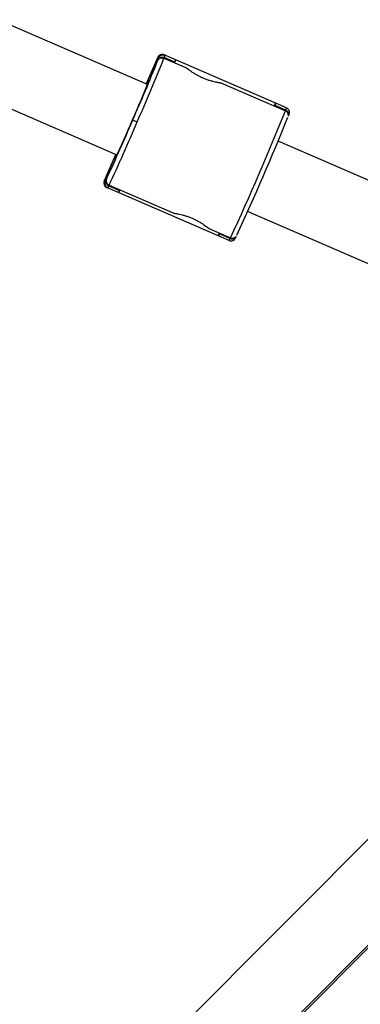
# Model space of a CAD drawing. Units: millimetres. Extents: x -5083 to 5080, y -5098 to 5066.
# Drawn here: x 1583 to 1654, y 1635 to 1840 of the extents above; entities that cross this region are included whole.
import ezdxf

# ---------------------------------------------------------------- set-up
doc = ezdxf.new("R2010")
doc.units = ezdxf.units.MM

msp = doc.modelspace()

# ---------------------------------------------------------------- linework, layer by layer
at = {"color": 8, "linetype": 'Continuous', "lineweight": 25}
for p, q in [((1609.24, 1826.58), (1293.43, 1963.17)), ((1602.89, 1811.89), (1287.08, 1948.49)), ((1611.39, 1832.24), (1608.98, 1826.69)), ((1611.33, 1831.52), (1611.43, 1831.75)), ((1611.54, 1832.17), (1611.39, 1832.24)), ((1611.43, 1831.75), (1611.54, 1832.17)), ((1612.72, 1832.21), (1612.66, 1832.07)), ((1612.66, 1832.07), (1617.34, 1830.05)), ((1638.19, 1821.74), (1612.7, 1832.76)), ((1612.86, 1832.7), (1612.72, 1832.21)), ((1614.93, 1831.26), (1612.72, 1832.21)), ((1614.87, 1831.12), (1614.93, 1831.26)), ((1615.06, 1831.74), (1614.93, 1831.26)), ((1624.5, 1826.95), (1637.99, 1821.12)), ((1635.66, 1822.13), (1635.91, 1822.72)), ((1635.79, 1822.07), (1635.85, 1822.21)), ((1635.85, 1822.21), (1635.99, 1822.69)), ((1638.05, 1821.25), (1635.85, 1822.21)), ((1637.99, 1821.12), (1638.05, 1821.25)), ((1638.05, 1821.25), (1638.19, 1821.74)), ((1606.15, 1819.2), (1607.07, 1818.8)), ((1638.64, 1820.12), (1638.76, 1820.55)), ((1662.74, 1803.44), (1636.47, 1814.8)), ((1602.63, 1812), (1600.23, 1806.45)), ((1600.23, 1806.45), (1600.39, 1806.38)), ((1600.39, 1806.38), (1600.61, 1806.76)), ((1600.61, 1806.76), (1600.72, 1806.99)), ((1626.24, 1794.11), (1600.75, 1805.14)), ((1601.17, 1805.5), (1600.91, 1805.07)), ((1601.23, 1805.64), (1601.17, 1805.5)), ((1601.17, 1805.5), (1603.37, 1804.55)), ((1601.23, 1805.64), (1614.72, 1799.8)), ((1603.37, 1804.55), (1603.11, 1804.12)), ((1603.37, 1804.55), (1603.43, 1804.69)), ((1656.39, 1788.75), (1630.11, 1800.12)), ((1621.88, 1796.71), (1626.56, 1794.68)), ((1623.96, 1795.1), (1624.22, 1795.69)), ((1624.04, 1795.06), (1624.3, 1795.5)), ((1624.3, 1795.5), (1624.36, 1795.63)), ((1624.3, 1795.5), (1626.5, 1794.54)), ((1626.24, 1794.11), (1626.5, 1794.54)), ((1626.5, 1794.54), (1626.56, 1794.68)), ((1627.49, 1794.51), (1627.72, 1794.89)), ((1719.02, 1733.36), (1256.4, 1269.92)), ((1267.91, 1258.81), (1730.34, 1722.05))]:
    msp.add_line(p, q, dxfattribs=at)
at = {"color": 1, "linetype": 'Continuous', "lineweight": 25}
for p, q in [((1608.98, 1826.69), (1611.39, 1832.24)), ((1611.35, 1831.55), (1611.33, 1831.52)), ((1600.23, 1806.45), (1602.63, 1812)), ((1600.72, 1806.99), (1600.71, 1806.95)), ((1267.63, 1259.1), (1730.5, 1722.78))]:
    msp.add_line(p, q, dxfattribs=at)
msp.add_circle((-1.31, -16.01), 5081.69)
at = {"color": 8, "linetype": 'Continuous', "lineweight": 25}
for centre, radius, start, end in [((0, 0), 5080.36, 202.84225, 22.84225), ((1289.23, 1960.05), 346.81, 336.0382, 338.2517), ((1262.31, 1971.84), 377.21, 336.0633, 338.2509), ((1612.3, 1831.85), 1, 66.6101, 156.6101), ((1612.3, 1831.85), 1, 66.6114, 156.6114), ((1270.71, 1964.29), 365.45, 335.199, 338.0213), ((1621.94, 1821.03), 13.93, 152.2978, 156.4141), ((1075.29, 2048.81), 607.03, 335.25083, 337.96943), ((1287.41, 1953.29), 345.79, 334.9643, 337.1844), ((1259.45, 1965.24), 377.21, 334.9694, 337.1569), ((1110.84, 2033.44), 569.29, 335.2614, 337.9578), ((1615.62, 1806.44), 13.93, 156.8061, 160.9224), ((1601.15, 1806.05), 1, 156.6101, 246.6101), ((1601.15, 1806.05), 1, 156.6088, 246.6088)]:
    msp.add_arc(centre, radius, start, end, dxfattribs=at)
for points, knots in [([(1611.33, 1831.52), (1611.34, 1831.55), (1611.37, 1831.61), (1611.42, 1831.69), (1611.47, 1831.76), (1611.54, 1831.85), (1611.65, 1831.95), (1611.81, 1832.05), (1611.99, 1832.12), (1612.18, 1832.16), (1612.36, 1832.15), (1612.52, 1832.13), (1612.62, 1832.09), (1612.66, 1832.07)], [0, 0, 0, 0, 0.073654, 0.139877, 0.198673, 0.250051, 0.383015, 0.49936, 0.631867, 0.749578, 0.836882, 0.919784, 1, 1, 1, 1]), ([(1611.43, 1831.75), (1611.47, 1831.85), (1611.54, 1831.95), (1611.72, 1832.13), (1611.84, 1832.2), (1612.09, 1832.28), (1612.23, 1832.3), (1612.49, 1832.29), (1612.62, 1832.26), (1612.72, 1832.21)], [0, 0, 0, 0, 0.25, 0.25, 0.5, 0.5, 0.75, 0.75, 1, 1, 1, 1]), ([(1611.54, 1832.17), (1611.59, 1832.28), (1611.66, 1832.39), (1611.85, 1832.58), (1611.97, 1832.66), (1612.22, 1832.76), (1612.36, 1832.78), (1612.63, 1832.77), (1612.75, 1832.74), (1612.86, 1832.7)], [0, 0, 0, 0, 0.25, 0.25, 0.5, 0.5, 0.75, 0.75, 1, 1, 1, 1]), ([(1617.34, 1830.05), (1617.35, 1830.05), (1617.35, 1830.04), (1617.36, 1830.03), (1617.38, 1830.02), (1617.41, 1830), (1617.44, 1829.97), (1617.49, 1829.94), (1617.54, 1829.9), (1617.62, 1829.84), (1617.73, 1829.75), (1617.89, 1829.64), (1618.08, 1829.5), (1618.37, 1829.3), (1618.8, 1829.01), (1619.39, 1828.66), (1620.05, 1828.31), (1620.74, 1827.98), (1621.45, 1827.7), (1622.15, 1827.46), (1622.81, 1827.28), (1623.31, 1827.16), (1623.64, 1827.09), (1623.87, 1827.05), (1624.06, 1827.02), (1624.22, 1826.99), (1624.35, 1826.97), (1624.44, 1826.96), (1624.5, 1826.95), (1624.5, 1826.95), (1624.5, 1826.95)], [0, 0, 0, 0, 0.014909, 0.030025, 0.045351, 0.060889, 0.076641, 0.09261, 0.108798, 0.125206, 0.154916, 0.18758, 0.214222, 0.250271, 0.312654, 0.375095, 0.439377, 0.499884, 0.560472, 0.624842, 0.687396, 0.74996, 0.785797, 0.812336, 0.845174, 0.875036, 0.907563, 0.939221, 0.970027, 1, 1, 1, 1]), ([(1638.59, 1820.07), (1638.59, 1820.08), (1638.6, 1820.12), (1638.6, 1820.26), (1638.57, 1820.49), (1638.44, 1820.78), (1638.23, 1821), (1638.06, 1821.08), (1637.99, 1821.12)], [0, 0, 0, 0, 0.03863, 0.179205, 0.365417, 0.590829, 0.843508, 1, 1, 1, 1]), ([(1638.05, 1821.25), (1638.16, 1821.21), (1638.27, 1821.14), (1638.46, 1820.96), (1638.54, 1820.84), (1638.64, 1820.6), (1638.67, 1820.47), (1638.67, 1820.22), (1638.64, 1820.1), (1638.59, 1820)], [0, 0, 0, 0, 0.25, 0.25, 0.5, 0.5, 0.75, 0.75, 1, 1, 1, 1]), ([(1638.19, 1821.74), (1638.3, 1821.69), (1638.41, 1821.62), (1638.59, 1821.43), (1638.67, 1821.32), (1638.77, 1821.06), (1638.8, 1820.92), (1638.79, 1820.66), (1638.76, 1820.53), (1638.71, 1820.42)], [0, 0, 0, 0, 0.25, 0.25, 0.5, 0.5, 0.75, 0.75, 1, 1, 1, 1]), ([(1600.39, 1806.38), (1600.34, 1806.28), (1600.31, 1806.15), (1600.3, 1805.89), (1600.33, 1805.75), (1600.43, 1805.49), (1600.51, 1805.37), (1600.69, 1805.19), (1600.8, 1805.12), (1600.91, 1805.07)], [0, 0, 0, 0, 0.25, 0.25, 0.5, 0.5, 0.75, 0.75, 1, 1, 1, 1]), ([(1600.61, 1806.76), (1600.57, 1806.66), (1600.55, 1806.54), (1600.55, 1806.29), (1600.57, 1806.16), (1600.68, 1805.91), (1600.76, 1805.8), (1600.95, 1805.62), (1601.06, 1805.55), (1601.17, 1805.5)], [0, 0, 0, 0, 0.25, 0.25, 0.5, 0.5, 0.75, 0.75, 1, 1, 1, 1]), ([(1600.72, 1806.99), (1600.7, 1806.96), (1600.68, 1806.9), (1600.66, 1806.81), (1600.64, 1806.73), (1600.63, 1806.61), (1600.63, 1806.46), (1600.66, 1806.27), (1600.73, 1806.09), (1600.84, 1805.93), (1600.96, 1805.8), (1601.09, 1805.71), (1601.18, 1805.66), (1601.23, 1805.64)], [0, 0, 0, 0, 0.0706707, 0.1359391, 0.1957487, 0.250051, 0.3819024, 0.4993592, 0.6312399, 0.7495768, 0.8366708, 0.9195786, 1, 1, 1, 1]), ([(1614.72, 1799.8), (1614.72, 1799.8), (1614.73, 1799.8), (1614.74, 1799.8), (1614.77, 1799.79), (1614.82, 1799.79), (1614.9, 1799.77), (1615.03, 1799.75), (1615.2, 1799.72), (1615.47, 1799.67), (1615.88, 1799.59), (1616.47, 1799.45), (1617.13, 1799.26), (1617.84, 1799.03), (1618.55, 1798.74), (1619.25, 1798.42), (1619.9, 1798.07), (1620.48, 1797.72), (1620.98, 1797.39), (1621.31, 1797.15), (1621.52, 1796.99), (1621.66, 1796.89), (1621.76, 1796.81), (1621.83, 1796.75), (1621.88, 1796.71), (1621.88, 1796.71), (1621.88, 1796.71)], [0, 0, 0, 0, 0.015637, 0.031244, 0.046858, 0.062518, 0.093828, 0.125208, 0.156369, 0.187592, 0.25022, 0.312613, 0.375063, 0.437606, 0.499873, 0.562509, 0.624853, 0.687416, 0.74999, 0.812304, 0.843686, 0.875014, 0.906201, 0.937326, 0.968676, 1, 1, 1, 1]), ([(1626.24, 1794.11), (1626.35, 1794.07), (1626.47, 1794.03), (1626.74, 1794.03), (1626.88, 1794.05), (1627.13, 1794.15), (1627.25, 1794.23), (1627.44, 1794.42), (1627.51, 1794.52), (1627.56, 1794.63)], [0, 0, 0, 0, 0.25, 0.25, 0.5, 0.5, 0.75, 0.75, 1, 1, 1, 1]), ([(1626.5, 1794.54), (1626.61, 1794.5), (1626.73, 1794.47), (1627, 1794.45), (1627.13, 1794.47), (1627.38, 1794.56), (1627.49, 1794.63), (1627.67, 1794.8), (1627.74, 1794.91), (1627.78, 1795.01)], [0, 0, 0, 0, 0.25, 0.25, 0.5, 0.5, 0.75, 0.75, 1, 1, 1, 1]), ([(1626.56, 1794.68), (1626.68, 1794.64), (1626.9, 1794.58), (1627.21, 1794.62), (1627.44, 1794.71), (1627.6, 1794.83), (1627.69, 1794.91), (1627.71, 1794.94), (1627.71, 1794.94)], [0, 0, 0, 0, 0.277934, 0.499239, 0.685422, 0.844372, 0.974863, 1, 1, 1, 1])]:
    msp.add_open_spline(points, degree=3, knots=knots, dxfattribs=at)

doc.saveas('drawing.dxf')
